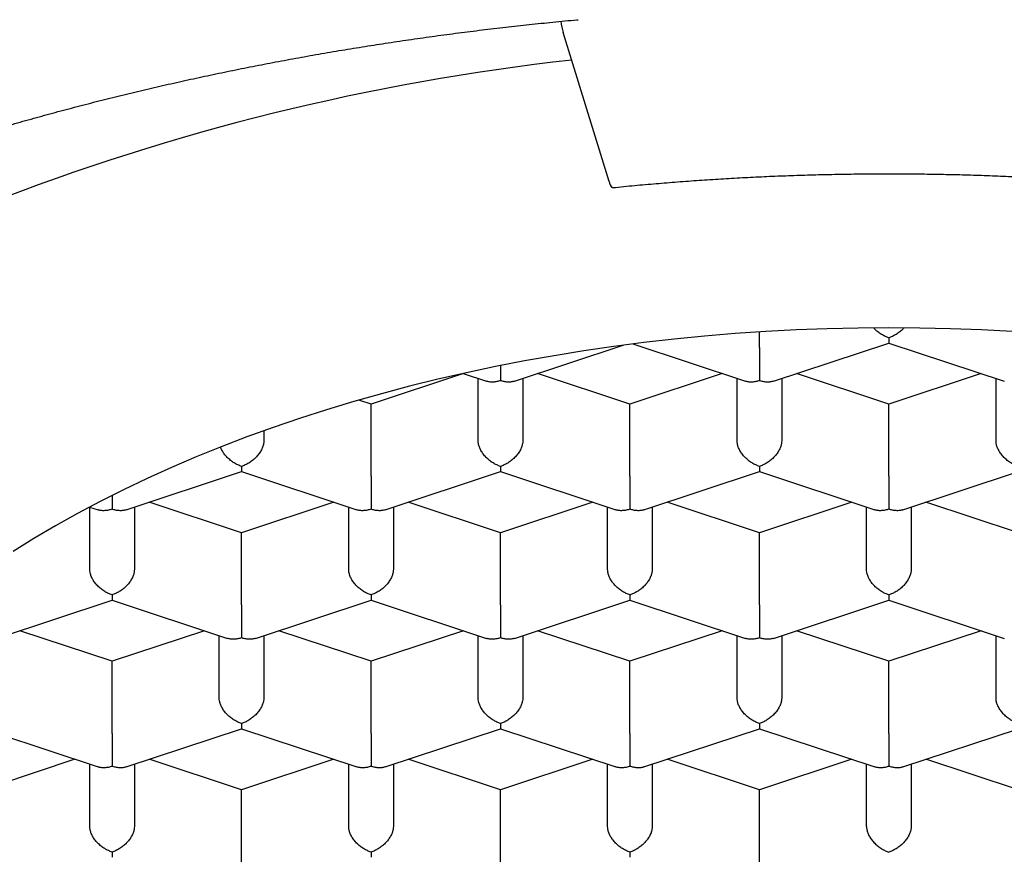
# Model space of a CAD drawing. Units: millimetres. Extents: x 8 to 539, y 12 to 377.
# Drawn here: x 274 to 280, y 329 to 334 of the extents above; entities that cross this region are included whole.
import ezdxf

# ---------------------------------------------------------------- set-up
doc = ezdxf.new("R2010")
doc.units = ezdxf.units.MM

msp = doc.modelspace()

# ---------------------------------------------------------------- linework, layer by layer
at = {"color": 7, "linetype": 'Continuous', "lineweight": 30}
for p, q in [((277.7051, 333.1396), (277.4489, 333.9727)), ((278.5473, 332.2081), (278.5473, 332.2959)), ((277.1758, 332.0197), (277.7851, 332.2214)), ((277.8384, 332.2284), (278.4687, 332.0197)), ((278.6258, 332.0197), (279.2723, 332.2337)), ((279.2723, 332.2337), (279.9187, 332.0197)), ((276.8893, 332.0625), (276.3723, 331.8913)), ((276.8876, 332.0631), (277.0187, 332.0197)), ((277.8223, 331.8913), (277.3052, 332.0625)), ((278.3393, 332.0625), (277.8223, 331.8913)), ((279.2723, 331.8913), (278.7552, 332.0625)), ((279.7893, 332.0625), (279.2723, 331.8913)), ((276.9723, 331.6865), (276.9723, 332.035)), ((277.2223, 332.035), (277.2223, 331.6865)), ((278.4223, 331.6865), (278.4223, 332.035)), ((278.6723, 332.035), (278.6723, 331.6865)), ((279.8723, 331.6865), (279.8723, 332.035)), ((276.3723, 331.8913), (276.3033, 331.9141)), ((276.3723, 331.4879), (276.3723, 331.8913)), ((277.8223, 331.4879), (277.8223, 331.8913)), ((279.2723, 331.4879), (279.2723, 331.8913)), ((275.7723, 331.7426), (275.7723, 331.6865)), ((275.0008, 331.2994), (275.6473, 331.5135)), ((275.6473, 331.5135), (276.2937, 331.2994)), ((276.4508, 331.2994), (277.0973, 331.5135)), ((277.0973, 331.5135), (277.7437, 331.2994)), ((277.9008, 331.2994), (278.5473, 331.5135)), ((278.5473, 331.5135), (279.1937, 331.2994)), ((279.3508, 331.2994), (279.9973, 331.5135)), ((275.6473, 331.171), (275.1302, 331.3422)), ((276.1643, 331.3422), (275.6473, 331.171)), ((277.0973, 331.171), (276.5802, 331.3422)), ((277.6143, 331.3422), (277.0973, 331.171)), ((278.5473, 331.171), (278.0302, 331.3422)), ((279.0643, 331.3422), (278.5473, 331.171)), ((279.9973, 331.171), (279.4802, 331.3422)), ((274.7962, 331.3151), (274.8437, 331.2994)), ((274.7973, 330.9663), (274.7973, 331.3148)), ((275.0473, 331.3148), (275.0473, 330.9663)), ((276.2473, 330.9663), (276.2473, 331.3148)), ((276.4973, 331.3148), (276.4973, 330.9663)), ((277.6973, 330.9663), (277.6973, 331.3148)), ((277.9473, 331.3148), (277.9473, 330.9663)), ((279.1473, 330.9663), (279.1473, 331.3148)), ((279.3973, 331.3148), (279.3973, 330.9663)), ((275.6473, 330.7676), (275.6473, 331.171)), ((277.0973, 330.7676), (277.0973, 331.171)), ((278.5473, 330.7676), (278.5473, 331.171)), ((274.2758, 330.5791), (274.9223, 330.7932)), ((274.9223, 330.7932), (275.5687, 330.5791)), ((275.7258, 330.5791), (276.3723, 330.7932)), ((276.3723, 330.7932), (277.0187, 330.5791)), ((277.1758, 330.5791), (277.8223, 330.7932)), ((277.8223, 330.7932), (278.4687, 330.5791)), ((278.6258, 330.5791), (279.2723, 330.7932)), ((279.2723, 330.7932), (279.9187, 330.5791)), ((274.9223, 330.4508), (274.4052, 330.622)), ((275.4393, 330.622), (274.9223, 330.4508)), ((276.3723, 330.4508), (275.8552, 330.622)), ((276.8893, 330.622), (276.3723, 330.4508)), ((277.8223, 330.4508), (277.3052, 330.622)), ((278.3393, 330.622), (277.8223, 330.4508)), ((279.2723, 330.4508), (278.7552, 330.622)), ((279.7893, 330.622), (279.2723, 330.4508)), ((275.5223, 330.246), (275.5223, 330.5945)), ((275.7723, 330.5945), (275.7723, 330.246)), ((276.9723, 330.246), (276.9723, 330.5945)), ((277.2223, 330.5945), (277.2223, 330.246)), ((278.4223, 330.246), (278.4223, 330.5945)), ((278.6723, 330.5945), (278.6723, 330.246)), ((279.8723, 330.246), (279.8723, 330.5945)), ((274.9223, 330.0473), (274.9223, 330.4508)), ((276.3723, 330.0473), (276.3723, 330.4508)), ((277.8223, 330.0473), (277.8223, 330.4508)), ((279.2723, 330.0473), (279.2723, 330.4508)), ((274.1973, 330.073), (274.8437, 329.8589)), ((275.0008, 329.8589), (275.6473, 330.073)), ((275.6473, 330.073), (276.2937, 329.8589)), ((276.4508, 329.8589), (277.0973, 330.073)), ((277.0973, 330.073), (277.7437, 329.8589)), ((277.9008, 329.8589), (278.5473, 330.073)), ((278.5473, 330.073), (279.1937, 329.8589)), ((279.3508, 329.8589), (279.9973, 330.073)), ((274.7143, 329.9017), (274.1973, 329.7305)), ((275.6473, 329.7305), (275.1302, 329.9017)), ((276.1643, 329.9017), (275.6473, 329.7305)), ((277.0973, 329.7305), (276.5802, 329.9017)), ((277.6143, 329.9017), (277.0973, 329.7305)), ((278.5473, 329.7305), (278.0302, 329.9017)), ((279.0643, 329.9017), (278.5473, 329.7305)), ((279.9973, 329.7305), (279.4802, 329.9017)), ((274.7973, 329.5258), (274.7973, 329.8743)), ((275.0473, 329.8743), (275.0473, 329.5258)), ((276.2473, 329.5258), (276.2473, 329.8743)), ((276.4973, 329.8743), (276.4973, 329.5258)), ((277.6973, 329.5258), (277.6973, 329.8743)), ((277.9473, 329.8743), (277.9473, 329.5258)), ((279.1473, 329.5258), (279.1473, 329.8743)), ((279.3973, 329.8743), (279.3973, 329.5258)), ((275.6473, 329.3271), (275.6473, 329.7305)), ((277.0973, 329.3271), (277.0973, 329.7305)), ((278.5473, 329.3271), (278.5473, 329.7305))]:
    msp.add_line(p, q, dxfattribs=at)
at = {"color": 7, "linetype": 'Continuous', "lineweight": 30, "flags": 128}
msp.add_lwpolyline([(279.9621, 332.298), (279.7901, 332.3071), (279.6177, 332.3136), (279.445, 332.3175), (279.2723, 332.3188), (279.0995, 332.3175), (278.9268, 332.3136), (278.7544, 332.3071), (278.5824, 332.298), (278.4108, 332.2864), (278.2398, 332.2722), (278.0695, 332.2554), (277.9, 332.2361), (277.7315, 332.2142), (277.564, 332.1898), (277.3978, 332.1629), (277.2327, 332.1335), (277.0691, 332.1016), (276.907, 332.0673), (276.7465, 332.0306), (276.5878, 331.9915), (276.4309, 331.95), (276.2759, 331.9062), (276.123, 331.86), (275.9723, 331.8116), (275.8238, 331.7609), (275.6776, 331.7081), (275.534, 331.653), (275.3929, 331.5958), (275.2544, 331.5365), (275.1187, 331.4751), (274.9859, 331.4118), (274.856, 331.3464), (274.7291, 331.2792), (274.6053, 331.21), (274.4848, 331.139), (274.3675, 331.0662)], dxfattribs=at)
at = {"color": 7, "linetype": 'Continuous', "lineweight": 30}
for centre, radius, start, end in [((278.0231, 334.1395), 0.5978, 190.0277, 196.1987), ((278.9345, 320.943), 12.9561, 96.3736, 111.38398), ((277.7541, 333.1443), 0.0493, 185.5148, 234.0622)]:
    msp.add_arc(centre, radius, start, end, dxfattribs=at)
for points, knots in [([(276.7777, 339.3046), (276.694, 339.2955), (276.5267, 339.2771), (276.277, 339.2461), (276.0283, 339.2125), (275.7808, 339.1761), (275.5346, 339.137), (275.2898, 339.0952), (275.0464, 339.0507), (274.8044, 339.0035), (274.5641, 338.9538), (274.3225, 338.9008), (274.0797, 338.8445), (273.8359, 338.7847), (273.5941, 338.7222), (273.3545, 338.657), (273.1032, 338.5852), (272.8407, 338.5062), (272.5677, 338.4196), (272.2981, 338.3295), (272.0321, 338.236), (271.7698, 338.1391), (271.5111, 338.0391), (271.2563, 337.9358), (271.0054, 337.8295), (270.7586, 337.7201), (270.5158, 337.6078), (270.2771, 337.4925), (270.0534, 337.3799), (269.844, 337.2703), (269.6484, 337.1642), (269.4561, 337.0561), (269.2671, 336.9462), (269.0668, 336.8255), (268.8564, 336.6937), (268.6368, 336.5501), (268.4226, 336.4039), (268.2137, 336.2552), (268.0101, 336.1041), (267.8121, 335.9507), (267.6194, 335.795), (267.4323, 335.6371), (267.2507, 335.4771), (267.0722, 335.3127), (266.897, 335.144), (266.7255, 334.9708), (266.56, 334.7957), (266.4008, 334.6187), (266.2484, 334.4407), (266.1029, 334.2618), (265.9642, 334.0819), (265.8317, 333.9005), (265.7055, 333.7177), (265.5856, 333.5335), (265.472, 333.348), (265.3647, 333.1613), (265.2638, 332.9734), (265.1693, 332.7844), (265.0812, 332.5944), (264.9994, 332.4035), (264.9224, 332.2077), (264.8506, 332.007), (264.7846, 331.8014), (264.7259, 331.5951), (264.6773, 331.4001), (264.6375, 331.2164), (264.6054, 331.0442), (264.5783, 330.8716), (264.5557, 330.6923), (264.5381, 330.5062), (264.5264, 330.3134), (264.5212, 330.1205), (264.5224, 329.9276), (264.53, 329.7347), (264.5439, 329.5421), (264.5641, 329.3495), (264.5906, 329.1573), (264.6234, 328.9653), (264.6629, 328.7715), (264.7096, 328.5757), (264.7637, 328.378), (264.8246, 328.1811), (264.8925, 327.9849), (264.9632, 327.8001), (265.0356, 327.6267), (265.1084, 327.4644), (265.186, 327.3029), (265.2684, 327.1421), (265.3556, 326.9822), (265.4475, 326.8232), (265.5443, 326.6651), (265.6458, 326.508), (265.752, 326.352), (265.863, 326.1971), (265.9786, 326.0433), (266.099, 325.8907), (266.224, 325.7393), (266.3537, 325.5892), (266.4916, 325.4366), (266.6381, 325.2816), (266.7937, 325.1244), (266.9546, 324.969), (267.1208, 324.8154), (267.2852, 324.67), (267.447, 324.5326), (267.6057, 324.4029), (267.7683, 324.2748), (267.9348, 324.1484), (268.1052, 324.0238), (268.2795, 323.9009), (268.4576, 323.7798), (268.6394, 323.6606), (268.825, 323.5432), (269.0141, 323.4277), (269.2069, 323.3143), (269.4032, 323.2028), (269.6031, 323.0933), (269.8063, 322.986), (270.0187, 322.8778), (270.2406, 322.769), (270.4723, 322.6599), (270.7078, 322.5536), (270.947, 322.45), (271.1927, 322.3481), (271.4448, 322.2481), (271.7035, 322.1502), (271.9659, 322.0555), (272.2317, 321.964), (272.501, 321.8759), (272.7736, 321.7911), (273.0494, 321.7096), (273.331, 321.6309), (273.6184, 321.5548), (273.9117, 321.4816), (274.2075, 321.4119), (274.407, 321.3686), (274.5067, 321.347)], [0, 0, 0, 0, 0.0061801, 0.0123619, 0.0185443, 0.0247261, 0.0309062, 0.037086, 0.0432674, 0.0494495, 0.055631, 0.0618109, 0.068225, 0.074641, 0.0810577, 0.0874738, 0.093888, 0.1014359, 0.1089857, 0.1165355, 0.1240834, 0.1316307, 0.1391798, 0.1467289, 0.1542763, 0.1618231, 0.1693716, 0.1769202, 0.1844671, 0.1909804, 0.1974952, 0.2040105, 0.2105253, 0.2170386, 0.225093, 0.2331501, 0.2412081, 0.2492653, 0.2573199, 0.2653733, 0.2734291, 0.2814858, 0.2895417, 0.2975952, 0.3059971, 0.3144015, 0.3228068, 0.3312113, 0.3396132, 0.3479111, 0.3562105, 0.36451, 0.3728079, 0.3811055, 0.3894048, 0.397704, 0.4060017, 0.4142991, 0.422598, 0.4308969, 0.4391943, 0.4480192, 0.4568458, 0.4656725, 0.4744974, 0.4818075, 0.4891175, 0.496436, 0.5037545, 0.5119011, 0.52005, 0.5281996, 0.5363486, 0.5444952, 0.5526413, 0.5607896, 0.5689385, 0.5770867, 0.5852328, 0.5936844, 0.6021386, 0.6105935, 0.6190476, 0.6274991, 0.6345817, 0.6416659, 0.6487506, 0.6558347, 0.6629174, 0.6700003, 0.6770848, 0.6841698, 0.6912543, 0.6983372, 0.7054203, 0.7125052, 0.7195905, 0.7266753, 0.7337585, 0.741404, 0.7490518, 0.7567002, 0.7643479, 0.7719934, 0.7786951, 0.7853985, 0.7921024, 0.7988057, 0.8055074, 0.8122093, 0.8189129, 0.8256169, 0.8323204, 0.8390223, 0.8457244, 0.8524281, 0.8591323, 0.8658361, 0.8725382, 0.8798074, 0.8870789, 0.8943511, 0.9016225, 0.9088916, 0.9164062, 0.9239226, 0.9314389, 0.9389535, 0.9464682, 0.9539847, 0.9615011, 0.9690158, 0.9767609, 0.9845079, 0.9922549, 1, 1, 1, 1]), ([(268.4226, 328.0356), (268.4226, 328.0453), (268.4227, 328.0803), (268.4245, 328.1406), (268.4282, 328.2162), (268.4336, 328.2919), (268.4407, 328.3674), (268.4495, 328.4429), (268.4599, 328.5182), (268.472, 328.5934), (268.4857, 328.6685), (268.5011, 328.7434), (268.5182, 328.8182), (268.5368, 328.8928), (268.5572, 328.9673), (268.5792, 329.0416), (268.6028, 329.1157), (268.628, 329.1897), (268.6549, 329.2636), (268.6835, 329.3374), (268.7137, 329.4109), (268.7454, 329.4841), (268.7787, 329.5571), (268.8137, 329.6297), (268.8501, 329.7021), (268.8882, 329.7742), (268.9279, 329.8461), (268.9692, 329.9177), (269.012, 329.9892), (269.0564, 330.0601), (269.1022, 330.1306), (269.1495, 330.2007), (269.1984, 330.2707), (269.2491, 330.3406), (269.3013, 330.4102), (269.355, 330.4795), (269.4102, 330.5483), (269.4668, 330.6167), (269.5241, 330.6837), (269.5831, 330.7505), (269.6435, 330.8171), (269.7063, 330.8842), (269.7704, 330.9507), (269.8359, 331.0166), (269.9026, 331.082), (269.9708, 331.1469), (270.0402, 331.2112), (270.1111, 331.2751), (270.1833, 331.3383), (270.2569, 331.4011), (270.3318, 331.4634), (270.4081, 331.5252), (270.4859, 331.5865), (270.565, 331.6473), (270.6455, 331.7076), (270.7275, 331.7674), (270.8109, 331.8267), (270.8957, 331.8856), (270.9819, 331.944), (271.0697, 332.002), (271.1585, 332.0592), (271.2484, 332.1157), (271.3392, 332.1714), (271.4313, 332.2265), (271.5248, 332.2811), (271.6194, 332.335), (271.7153, 332.3883), (271.8124, 332.441), (271.9105, 332.4929), (272.0097, 332.5441), (272.1099, 332.5945), (272.2113, 332.6443), (272.3138, 332.6935), (272.4176, 332.742), (272.5224, 332.7897), (272.6283, 332.8367), (272.7351, 332.883), (272.843, 332.9285), (272.9519, 332.9733), (273.0619, 333.0174), (273.173, 333.0607), (273.2851, 333.1033), (273.3981, 333.1451), (273.512, 333.1861), (273.6267, 333.2263), (273.7425, 333.2657), (273.8589, 333.3042), (273.9761, 333.3419), (274.0941, 333.3788), (274.2131, 333.4149), (274.3328, 333.4501), (274.4529, 333.4844), (274.5738, 333.5179), (274.6955, 333.5505), (274.818, 333.5823), (274.9412, 333.6133), (275.065, 333.6433), (275.1895, 333.6725), (275.3147, 333.7008), (275.4405, 333.7283), (275.567, 333.7549), (275.6942, 333.7806), (275.822, 333.8054), (275.9505, 333.8293), (276.0793, 333.8524), (276.2086, 333.8745), (276.3384, 333.8956), (276.4686, 333.9159), (276.5992, 333.9352), (276.7303, 333.9536), (276.8619, 333.9711), (276.994, 333.9877), (277.1262, 334.0033), (277.2585, 334.018), (277.391, 334.0317), (277.4823, 334.0407), (277.5295, 334.0449), (277.5322, 334.0451)], [0, 0, 0, 0, 0.003496, 0.012544, 0.021592, 0.030638, 0.039679, 0.048714, 0.057736, 0.066739, 0.075753, 0.084753, 0.093742, 0.102721, 0.111691, 0.120654, 0.129612, 0.138566, 0.147517, 0.156477, 0.165421, 0.174349, 0.183261, 0.192161, 0.201049, 0.209929, 0.218802, 0.227672, 0.236539, 0.245436, 0.254206, 0.263009, 0.271837, 0.28068, 0.28953, 0.298379, 0.307215, 0.316029, 0.324815, 0.333278, 0.342134, 0.350967, 0.359778, 0.368569, 0.377344, 0.386104, 0.394852, 0.403591, 0.412322, 0.421049, 0.429772, 0.438496, 0.447221, 0.45595, 0.464685, 0.473428, 0.482181, 0.490948, 0.499729, 0.508526, 0.517361, 0.526081, 0.534814, 0.543558, 0.552309, 0.561065, 0.569824, 0.578581, 0.587334, 0.596079, 0.604817, 0.613529, 0.622294, 0.631053, 0.639808, 0.648561, 0.657315, 0.66607, 0.674828, 0.683593, 0.692365, 0.701151, 0.709929, 0.718705, 0.727483, 0.736262, 0.74505, 0.753786, 0.762558, 0.771344, 0.780123, 0.788877, 0.7976, 0.806371, 0.815136, 0.823897, 0.832657, 0.841418, 0.850181, 0.858948, 0.867721, 0.876503, 0.885295, 0.894089, 0.902876, 0.911658, 0.920439, 0.929219, 0.938, 0.946785, 0.955575, 0.964372, 0.973178, 0.98192, 0.990675, 0.999458, 1, 1, 1, 1]), ([(277.7252, 333.1044), (277.7462, 333.1065), (277.8072, 333.1126), (277.9084, 333.122), (278.0289, 333.1322), (278.1496, 333.1415), (278.2705, 333.1498), (278.3917, 333.1572), (278.513, 333.1636), (278.6344, 333.1691), (278.756, 333.1736), (278.8777, 333.1772), (278.9994, 333.1798), (279.1212, 333.1815), (279.243, 333.1822), (279.3649, 333.1819), (279.4867, 333.1807), (279.6084, 333.1786), (279.7302, 333.1755), (279.8518, 333.1714), (279.9733, 333.1664), (280.0947, 333.1604), (280.2159, 333.1535), (280.3369, 333.1456), (280.4577, 333.1368), (280.5783, 333.127), (280.6989, 333.1163), (280.7791, 333.1084), (280.8193, 333.1044)], [0, 0, 0, 0, 0.0205708, 0.0597357, 0.0989018, 0.1380688, 0.1772369, 0.2164057, 0.2555753, 0.2947456, 0.3339164, 0.3730877, 0.4122593, 0.4514312, 0.4906033, 0.5297754, 0.5689476, 0.6081195, 0.6472912, 0.6864626, 0.7256335, 0.7648039, 0.8039737, 0.8431427, 0.8823109, 0.9214782, 0.9606444, 1, 1, 1, 1]), ([(279.2723, 332.263), (279.2655, 332.2655), (279.2515, 332.2707), (279.2307, 332.282), (279.2105, 332.2964), (279.1959, 332.3087), (279.1892, 332.3167), (279.1879, 332.3182)], [0, 0, 0, 0, 0.224361, 0.459481, 0.700777, 0.943008, 1, 1, 1, 1]), ([(279.3563, 332.318), (279.3547, 332.3161), (279.3477, 332.3079), (279.333, 332.2956), (279.3131, 332.2816), (279.2926, 332.2705), (279.2789, 332.2655), (279.2723, 332.263)], [0, 0, 0, 0, 0.07095, 0.309798, 0.547465, 0.778977, 1, 1, 1, 1]), ([(279.2723, 332.263), (279.2723, 332.2588), (279.2723, 332.2501), (279.2723, 332.2409), (279.2723, 332.2348), (279.2723, 332.2342), (279.2723, 332.2339)], [0, 0, 0, 0, 0.243934, 0.499566, 0.761913, 1, 1, 1, 1]), ([(278.5473, 332.2081), (278.5473, 332.2023), (278.5473, 332.1903), (278.5473, 332.1695), (278.5473, 332.1465), (278.5473, 332.1224), (278.5473, 332.0983), (278.5473, 332.0755), (278.5473, 332.055), (278.5473, 332.0372), (278.5473, 332.0276), (278.5473, 332.0229)], [0, 0, 0, 0, 0.096554, 0.19935, 0.308239, 0.422534, 0.540829, 0.658877, 0.776341, 0.890762, 1, 1, 1, 1]), ([(277.0973, 332.1069), (277.0973, 332.1041), (277.0973, 332.0932), (277.0973, 332.0756), (277.0973, 332.055), (277.0973, 332.0372), (277.0973, 332.0276), (277.0973, 332.0229)], [0, 0, 0, 0, 0.081677, 0.317768, 0.552691, 0.781529, 1, 1, 1, 1]), ([(277.0973, 332.0229), (277.0905, 332.0209), (277.0765, 332.0169), (277.0558, 332.0145), (277.036, 332.015), (277.0243, 332.0183), (277.0188, 332.0198)], [0, 0, 0, 0, 0.244522, 0.50077, 0.76375, 1, 1, 1, 1]), ([(277.1758, 332.0197), (277.1699, 332.0181), (277.158, 332.0149), (277.138, 332.0146), (277.1176, 332.017), (277.1039, 332.021), (277.0973, 332.0229)], [0, 0, 0, 0, 0.250542, 0.508614, 0.760002, 1, 1, 1, 1]), ([(278.5473, 332.0229), (278.5405, 332.0209), (278.5265, 332.0169), (278.5058, 332.0145), (278.486, 332.015), (278.4743, 332.0183), (278.4688, 332.0198)], [0, 0, 0, 0, 0.244522, 0.50077, 0.76375, 1, 1, 1, 1]), ([(278.6258, 332.0197), (278.6199, 332.0181), (278.608, 332.0149), (278.588, 332.0146), (278.5676, 332.017), (278.5539, 332.021), (278.5473, 332.0229)], [0, 0, 0, 0, 0.250542, 0.508614, 0.760002, 1, 1, 1, 1]), ([(275.7723, 331.6865), (275.7719, 331.6809), (275.7713, 331.6691), (275.7657, 331.6501), (275.7564, 331.6302), (275.7432, 331.6104), (275.7268, 331.5918), (275.7081, 331.5752), (275.688, 331.5614), (275.6676, 331.5503), (275.6539, 331.5452), (275.6473, 331.5428)], [0, 0, 0, 0, 0.096554, 0.19935, 0.308239, 0.422534, 0.540829, 0.658877, 0.776341, 0.890762, 1, 1, 1, 1]), ([(277.0973, 331.5428), (277.0905, 331.5453), (277.0765, 331.5504), (277.0557, 331.5618), (277.0354, 331.576), (277.0165, 331.593), (277.0003, 331.6117), (276.9875, 331.6313), (276.9786, 331.6508), (276.9732, 331.6694), (276.9726, 331.681), (276.9723, 331.6865)], [0, 0, 0, 0, 0.1112735, 0.2278832, 0.347556, 0.4676923, 0.5857634, 0.6977252, 0.8044187, 0.9052208, 1, 1, 1, 1]), ([(277.2223, 331.6865), (277.2219, 331.6809), (277.2213, 331.6691), (277.2157, 331.6501), (277.2064, 331.6302), (277.1932, 331.6104), (277.1768, 331.5918), (277.1581, 331.5752), (277.138, 331.5614), (277.1176, 331.5503), (277.1039, 331.5452), (277.0973, 331.5428)], [0, 0, 0, 0, 0.096554, 0.19935, 0.308239, 0.422534, 0.540829, 0.658877, 0.776341, 0.890762, 1, 1, 1, 1]), ([(278.5473, 331.5428), (278.5405, 331.5453), (278.5265, 331.5504), (278.5057, 331.5618), (278.4854, 331.576), (278.4665, 331.593), (278.4503, 331.6117), (278.4375, 331.6313), (278.4286, 331.6508), (278.4232, 331.6694), (278.4226, 331.681), (278.4223, 331.6865)], [0, 0, 0, 0, 0.111274, 0.227883, 0.347556, 0.467692, 0.585763, 0.697725, 0.804419, 0.905221, 1, 1, 1, 1]), ([(278.6723, 331.6865), (278.6719, 331.6809), (278.6713, 331.6691), (278.6657, 331.6501), (278.6564, 331.6302), (278.6432, 331.6104), (278.6268, 331.5918), (278.6081, 331.5752), (278.588, 331.5614), (278.5676, 331.5503), (278.5539, 331.5452), (278.5473, 331.5428)], [0, 0, 0, 0, 0.096554, 0.19935, 0.308239, 0.422534, 0.540829, 0.658877, 0.776341, 0.890762, 1, 1, 1, 1]), ([(279.9973, 331.5428), (279.9905, 331.5453), (279.9765, 331.5504), (279.9557, 331.5618), (279.9354, 331.576), (279.9165, 331.593), (279.9003, 331.6117), (279.8875, 331.6313), (279.8786, 331.6508), (279.8732, 331.6694), (279.8726, 331.681), (279.8723, 331.6865)], [0, 0, 0, 0, 0.111274, 0.227883, 0.347556, 0.467692, 0.585763, 0.697725, 0.804419, 0.905221, 1, 1, 1, 1]), ([(275.6473, 331.5428), (275.6405, 331.5453), (275.6265, 331.5504), (275.6057, 331.5618), (275.5854, 331.576), (275.5665, 331.593), (275.5504, 331.6117), (275.5375, 331.6311), (275.5319, 331.6443), (275.5292, 331.6506)], [0, 0, 0, 0, 0.138876, 0.284411, 0.43377, 0.583707, 0.731066, 0.870801, 1, 1, 1, 1]), ([(275.6473, 331.5428), (275.6473, 331.5385), (275.6473, 331.5298), (275.6473, 331.5206), (275.6473, 331.5145), (275.6473, 331.5139), (275.6473, 331.5137)], [0, 0, 0, 0, 0.243934, 0.499566, 0.761913, 1, 1, 1, 1]), ([(277.0973, 331.5428), (277.0973, 331.5385), (277.0973, 331.5298), (277.0973, 331.5206), (277.0973, 331.5145), (277.0973, 331.5139), (277.0973, 331.5137)], [0, 0, 0, 0, 0.243934, 0.499566, 0.761913, 1, 1, 1, 1]), ([(278.5473, 331.5428), (278.5473, 331.5385), (278.5473, 331.5298), (278.5473, 331.5206), (278.5473, 331.5145), (278.5473, 331.5139), (278.5473, 331.5137)], [0, 0, 0, 0, 0.243934, 0.499566, 0.761913, 1, 1, 1, 1]), ([(276.3723, 331.4879), (276.3723, 331.4821), (276.3723, 331.4701), (276.3723, 331.4492), (276.3723, 331.4263), (276.3723, 331.4021), (276.3723, 331.3781), (276.3723, 331.3553), (276.3723, 331.3348), (276.3723, 331.3169), (276.3723, 331.3073), (276.3723, 331.3027)], [0, 0, 0, 0, 0.096554, 0.19935, 0.308239, 0.422534, 0.540829, 0.658877, 0.776341, 0.890762, 1, 1, 1, 1]), ([(277.8223, 331.4879), (277.8223, 331.4821), (277.8223, 331.4701), (277.8223, 331.4492), (277.8223, 331.4263), (277.8223, 331.4021), (277.8223, 331.3781), (277.8223, 331.3553), (277.8223, 331.3348), (277.8223, 331.3169), (277.8223, 331.3073), (277.8223, 331.3027)], [0, 0, 0, 0, 0.096554, 0.19935, 0.308239, 0.422534, 0.540829, 0.658877, 0.776341, 0.890762, 1, 1, 1, 1]), ([(279.2723, 331.4879), (279.2723, 331.4821), (279.2723, 331.4701), (279.2723, 331.4492), (279.2723, 331.4263), (279.2723, 331.4021), (279.2723, 331.3781), (279.2723, 331.3553), (279.2723, 331.3348), (279.2723, 331.3169), (279.2723, 331.3073), (279.2723, 331.3027)], [0, 0, 0, 0, 0.096554, 0.19935, 0.308239, 0.422534, 0.540829, 0.658877, 0.776341, 0.890762, 1, 1, 1, 1]), ([(274.9223, 331.3798), (274.9223, 331.3793), (274.9223, 331.3707), (274.9223, 331.3553), (274.9223, 331.3348), (274.9223, 331.3169), (274.9223, 331.3073), (274.9223, 331.3027)], [0, 0, 0, 0, 0.015475, 0.268585, 0.520444, 0.76578, 1, 1, 1, 1]), ([(274.9223, 331.3027), (274.9155, 331.3007), (274.9015, 331.2966), (274.8808, 331.2943), (274.861, 331.2947), (274.8493, 331.298), (274.8438, 331.2996)], [0, 0, 0, 0, 0.244522, 0.50077, 0.76375, 1, 1, 1, 1]), ([(275.0008, 331.2995), (274.9949, 331.2979), (274.983, 331.2947), (274.963, 331.2943), (274.9426, 331.2967), (274.9289, 331.3007), (274.9223, 331.3027)], [0, 0, 0, 0, 0.250542, 0.508614, 0.760002, 1, 1, 1, 1]), ([(276.3723, 331.3027), (276.3655, 331.3007), (276.3515, 331.2966), (276.3308, 331.2943), (276.311, 331.2947), (276.2993, 331.298), (276.2938, 331.2996)], [0, 0, 0, 0, 0.244522, 0.5007701, 0.7637495, 1, 1, 1, 1]), ([(276.4508, 331.2995), (276.4449, 331.2979), (276.433, 331.2947), (276.413, 331.2943), (276.3926, 331.2967), (276.3789, 331.3007), (276.3723, 331.3027)], [0, 0, 0, 0, 0.250542, 0.508614, 0.760002, 1, 1, 1, 1]), ([(277.8223, 331.3027), (277.8155, 331.3007), (277.8015, 331.2966), (277.7808, 331.2943), (277.761, 331.2947), (277.7493, 331.298), (277.7438, 331.2996)], [0, 0, 0, 0, 0.244522, 0.50077, 0.76375, 1, 1, 1, 1]), ([(277.9008, 331.2995), (277.8949, 331.2979), (277.883, 331.2947), (277.863, 331.2943), (277.8426, 331.2967), (277.8289, 331.3007), (277.8223, 331.3027)], [0, 0, 0, 0, 0.250542, 0.508614, 0.760002, 1, 1, 1, 1]), ([(279.2723, 331.3027), (279.2655, 331.3007), (279.2515, 331.2966), (279.2308, 331.2943), (279.211, 331.2947), (279.1993, 331.298), (279.1938, 331.2996)], [0, 0, 0, 0, 0.244522, 0.5007701, 0.7637495, 1, 1, 1, 1]), ([(279.3508, 331.2995), (279.3449, 331.2979), (279.333, 331.2947), (279.313, 331.2943), (279.2926, 331.2967), (279.2789, 331.3007), (279.2723, 331.3027)], [0, 0, 0, 0, 0.250542, 0.508614, 0.760002, 1, 1, 1, 1]), ([(274.9223, 330.8225), (274.9155, 330.825), (274.9015, 330.8302), (274.8807, 330.8415), (274.8604, 330.8558), (274.8415, 330.8727), (274.8253, 330.8914), (274.8125, 330.9111), (274.8036, 330.9305), (274.7982, 330.9492), (274.7976, 330.9607), (274.7973, 330.9663)], [0, 0, 0, 0, 0.111274, 0.227883, 0.347556, 0.467692, 0.585763, 0.697725, 0.804419, 0.905221, 1, 1, 1, 1]), ([(275.0473, 330.9663), (275.0469, 330.9606), (275.0463, 330.9488), (275.0407, 330.9298), (275.0314, 330.91), (275.0182, 330.8901), (275.0018, 330.8715), (274.9831, 330.8549), (274.963, 330.8411), (274.9426, 330.83), (274.9289, 330.825), (274.9223, 330.8225)], [0, 0, 0, 0, 0.096554, 0.19935, 0.308239, 0.422534, 0.540829, 0.658877, 0.776341, 0.890762, 1, 1, 1, 1]), ([(276.3723, 330.8225), (276.3655, 330.825), (276.3515, 330.8302), (276.3307, 330.8415), (276.3104, 330.8558), (276.2915, 330.8727), (276.2753, 330.8914), (276.2625, 330.9111), (276.2536, 330.9305), (276.2482, 330.9492), (276.2476, 330.9607), (276.2473, 330.9663)], [0, 0, 0, 0, 0.111274, 0.227883, 0.347556, 0.467692, 0.585763, 0.697725, 0.804419, 0.905221, 1, 1, 1, 1]), ([(276.4973, 330.9663), (276.4969, 330.9606), (276.4963, 330.9488), (276.4907, 330.9298), (276.4814, 330.91), (276.4682, 330.8901), (276.4518, 330.8715), (276.4331, 330.8549), (276.413, 330.8411), (276.3926, 330.83), (276.3789, 330.825), (276.3723, 330.8225)], [0, 0, 0, 0, 0.096554, 0.19935, 0.308239, 0.422534, 0.540829, 0.658877, 0.776341, 0.890762, 1, 1, 1, 1]), ([(277.8223, 330.8225), (277.8155, 330.825), (277.8015, 330.8302), (277.7807, 330.8415), (277.7604, 330.8558), (277.7415, 330.8727), (277.7253, 330.8914), (277.7125, 330.9111), (277.7036, 330.9305), (277.6982, 330.9492), (277.6976, 330.9607), (277.6973, 330.9663)], [0, 0, 0, 0, 0.111274, 0.227883, 0.347556, 0.467692, 0.585763, 0.697725, 0.804419, 0.905221, 1, 1, 1, 1]), ([(277.9473, 330.9663), (277.9469, 330.9606), (277.9463, 330.9488), (277.9407, 330.9298), (277.9314, 330.91), (277.9182, 330.8901), (277.9018, 330.8715), (277.8831, 330.8549), (277.863, 330.8411), (277.8426, 330.83), (277.8289, 330.825), (277.8223, 330.8225)], [0, 0, 0, 0, 0.0965536, 0.1993503, 0.3082393, 0.4225338, 0.5408289, 0.6588767, 0.7763406, 0.8907624, 1, 1, 1, 1]), ([(279.2723, 330.8225), (279.2655, 330.825), (279.2515, 330.8302), (279.2307, 330.8415), (279.2104, 330.8558), (279.1915, 330.8727), (279.1753, 330.8914), (279.1625, 330.9111), (279.1536, 330.9305), (279.1482, 330.9492), (279.1476, 330.9607), (279.1473, 330.9663)], [0, 0, 0, 0, 0.111274, 0.227883, 0.347556, 0.467692, 0.585763, 0.697725, 0.804419, 0.905221, 1, 1, 1, 1]), ([(279.3973, 330.9663), (279.3969, 330.9606), (279.3963, 330.9488), (279.3907, 330.9298), (279.3814, 330.91), (279.3682, 330.8901), (279.3518, 330.8715), (279.3331, 330.8549), (279.313, 330.8411), (279.2926, 330.83), (279.2789, 330.825), (279.2723, 330.8225)], [0, 0, 0, 0, 0.096554, 0.19935, 0.308239, 0.422534, 0.540829, 0.658877, 0.776341, 0.890762, 1, 1, 1, 1]), ([(274.9223, 330.8225), (274.9223, 330.8182), (274.9223, 330.8096), (274.9223, 330.8003), (274.9223, 330.7942), (274.9223, 330.7937), (274.9223, 330.7934)], [0, 0, 0, 0, 0.243934, 0.499566, 0.761913, 1, 1, 1, 1]), ([(276.3723, 330.8225), (276.3723, 330.8182), (276.3723, 330.8096), (276.3723, 330.8003), (276.3723, 330.7942), (276.3723, 330.7937), (276.3723, 330.7934)], [0, 0, 0, 0, 0.243934, 0.499566, 0.761913, 1, 1, 1, 1]), ([(277.8223, 330.8225), (277.8223, 330.8182), (277.8223, 330.8096), (277.8223, 330.8003), (277.8223, 330.7942), (277.8223, 330.7937), (277.8223, 330.7934)], [0, 0, 0, 0, 0.243934, 0.499566, 0.761913, 1, 1, 1, 1]), ([(279.2723, 330.8225), (279.2723, 330.8182), (279.2723, 330.8096), (279.2723, 330.8003), (279.2723, 330.7942), (279.2723, 330.7937), (279.2723, 330.7934)], [0, 0, 0, 0, 0.243934, 0.499566, 0.761913, 1, 1, 1, 1]), ([(275.6473, 330.7676), (275.6473, 330.7618), (275.6473, 330.7498), (275.6473, 330.7289), (275.6473, 330.706), (275.6473, 330.6818), (275.6473, 330.6578), (275.6473, 330.635), (275.6473, 330.6145), (275.6473, 330.5967), (275.6473, 330.5871), (275.6473, 330.5824)], [0, 0, 0, 0, 0.096554, 0.19935, 0.308239, 0.422534, 0.540829, 0.658877, 0.776341, 0.890762, 1, 1, 1, 1]), ([(277.0973, 330.7676), (277.0973, 330.7618), (277.0973, 330.7498), (277.0973, 330.7289), (277.0973, 330.706), (277.0973, 330.6818), (277.0973, 330.6578), (277.0973, 330.635), (277.0973, 330.6145), (277.0973, 330.5967), (277.0973, 330.5871), (277.0973, 330.5824)], [0, 0, 0, 0, 0.096554, 0.19935, 0.308239, 0.422534, 0.540829, 0.658877, 0.776341, 0.890762, 1, 1, 1, 1]), ([(278.5473, 330.7676), (278.5473, 330.7618), (278.5473, 330.7498), (278.5473, 330.7289), (278.5473, 330.706), (278.5473, 330.6818), (278.5473, 330.6578), (278.5473, 330.635), (278.5473, 330.6145), (278.5473, 330.5967), (278.5473, 330.5871), (278.5473, 330.5824)], [0, 0, 0, 0, 0.0965536, 0.1993503, 0.3082393, 0.4225338, 0.5408289, 0.6588767, 0.7763406, 0.8907624, 1, 1, 1, 1]), ([(275.6473, 330.5824), (275.6405, 330.5804), (275.6265, 330.5763), (275.6058, 330.574), (275.586, 330.5745), (275.5743, 330.5778), (275.5688, 330.5793)], [0, 0, 0, 0, 0.244522, 0.50077, 0.76375, 1, 1, 1, 1]), ([(275.7258, 330.5792), (275.7199, 330.5776), (275.708, 330.5744), (275.688, 330.574), (275.6676, 330.5764), (275.6539, 330.5804), (275.6473, 330.5824)], [0, 0, 0, 0, 0.250542, 0.508614, 0.760002, 1, 1, 1, 1]), ([(277.0973, 330.5824), (277.0905, 330.5804), (277.0765, 330.5763), (277.0558, 330.574), (277.036, 330.5745), (277.0243, 330.5778), (277.0188, 330.5793)], [0, 0, 0, 0, 0.244522, 0.50077, 0.76375, 1, 1, 1, 1]), ([(277.1758, 330.5792), (277.1699, 330.5776), (277.158, 330.5744), (277.138, 330.574), (277.1176, 330.5764), (277.1039, 330.5804), (277.0973, 330.5824)], [0, 0, 0, 0, 0.250542, 0.508614, 0.760002, 1, 1, 1, 1]), ([(278.5473, 330.5824), (278.5405, 330.5804), (278.5265, 330.5763), (278.5058, 330.574), (278.486, 330.5745), (278.4743, 330.5778), (278.4688, 330.5793)], [0, 0, 0, 0, 0.244522, 0.50077, 0.76375, 1, 1, 1, 1]), ([(278.6258, 330.5792), (278.6199, 330.5776), (278.608, 330.5744), (278.588, 330.574), (278.5676, 330.5764), (278.5539, 330.5804), (278.5473, 330.5824)], [0, 0, 0, 0, 0.250542, 0.508614, 0.760002, 1, 1, 1, 1]), ([(275.6473, 330.1022), (275.6405, 330.1047), (275.6265, 330.1099), (275.6057, 330.1213), (275.5854, 330.1355), (275.5665, 330.1524), (275.5503, 330.1712), (275.5375, 330.1908), (275.5286, 330.2103), (275.5232, 330.2289), (275.5226, 330.2404), (275.5223, 330.246)], [0, 0, 0, 0, 0.111274, 0.227883, 0.347556, 0.467692, 0.585763, 0.697725, 0.804419, 0.905221, 1, 1, 1, 1]), ([(275.7723, 330.246), (275.7719, 330.2403), (275.7713, 330.2286), (275.7657, 330.2095), (275.7564, 330.1897), (275.7432, 330.1699), (275.7268, 330.1513), (275.7081, 330.1347), (275.688, 330.1208), (275.6676, 330.1097), (275.6539, 330.1047), (275.6473, 330.1022)], [0, 0, 0, 0, 0.096554, 0.19935, 0.308239, 0.422534, 0.540829, 0.658877, 0.776341, 0.890762, 1, 1, 1, 1]), ([(277.0973, 330.1022), (277.0905, 330.1047), (277.0765, 330.1099), (277.0557, 330.1213), (277.0354, 330.1355), (277.0165, 330.1524), (277.0003, 330.1712), (276.9875, 330.1908), (276.9786, 330.2103), (276.9732, 330.2289), (276.9726, 330.2404), (276.9723, 330.246)], [0, 0, 0, 0, 0.1112735, 0.2278832, 0.347556, 0.4676923, 0.5857634, 0.6977252, 0.8044187, 0.9052208, 1, 1, 1, 1]), ([(277.2223, 330.246), (277.2219, 330.2403), (277.2213, 330.2286), (277.2157, 330.2095), (277.2064, 330.1897), (277.1932, 330.1699), (277.1768, 330.1513), (277.1581, 330.1347), (277.138, 330.1208), (277.1176, 330.1097), (277.1039, 330.1047), (277.0973, 330.1022)], [0, 0, 0, 0, 0.0965536, 0.1993503, 0.3082393, 0.4225338, 0.5408289, 0.6588767, 0.7763406, 0.8907624, 1, 1, 1, 1]), ([(278.5473, 330.1022), (278.5405, 330.1047), (278.5265, 330.1099), (278.5057, 330.1213), (278.4854, 330.1355), (278.4665, 330.1524), (278.4503, 330.1712), (278.4375, 330.1908), (278.4286, 330.2103), (278.4232, 330.2289), (278.4226, 330.2404), (278.4223, 330.246)], [0, 0, 0, 0, 0.1112735, 0.2278832, 0.347556, 0.4676923, 0.5857634, 0.6977252, 0.8044187, 0.9052208, 1, 1, 1, 1]), ([(278.6723, 330.246), (278.6719, 330.2403), (278.6713, 330.2286), (278.6657, 330.2095), (278.6564, 330.1897), (278.6432, 330.1699), (278.6268, 330.1513), (278.6081, 330.1347), (278.588, 330.1208), (278.5676, 330.1097), (278.5539, 330.1047), (278.5473, 330.1022)], [0, 0, 0, 0, 0.096554, 0.19935, 0.308239, 0.422534, 0.540829, 0.658877, 0.776341, 0.890762, 1, 1, 1, 1]), ([(279.9973, 330.1022), (279.9905, 330.1047), (279.9765, 330.1099), (279.9557, 330.1213), (279.9354, 330.1355), (279.9165, 330.1524), (279.9003, 330.1712), (279.8875, 330.1908), (279.8786, 330.2103), (279.8732, 330.2289), (279.8726, 330.2404), (279.8723, 330.246)], [0, 0, 0, 0, 0.111274, 0.227883, 0.347556, 0.467692, 0.585763, 0.697725, 0.804419, 0.905221, 1, 1, 1, 1]), ([(275.6473, 330.1022), (275.6473, 330.098), (275.6473, 330.0893), (275.6473, 330.0801), (275.6473, 330.074), (275.6473, 330.0734), (275.6473, 330.0731)], [0, 0, 0, 0, 0.243934, 0.499566, 0.761913, 1, 1, 1, 1]), ([(277.0973, 330.1022), (277.0973, 330.098), (277.0973, 330.0893), (277.0973, 330.0801), (277.0973, 330.074), (277.0973, 330.0734), (277.0973, 330.0731)], [0, 0, 0, 0, 0.243934, 0.499566, 0.761913, 1, 1, 1, 1]), ([(278.5473, 330.1022), (278.5473, 330.098), (278.5473, 330.0893), (278.5473, 330.0801), (278.5473, 330.074), (278.5473, 330.0734), (278.5473, 330.0731)], [0, 0, 0, 0, 0.243934, 0.499566, 0.761913, 1, 1, 1, 1]), ([(274.9223, 330.0473), (274.9223, 330.0415), (274.9223, 330.0296), (274.9223, 330.0087), (274.9223, 329.9858), (274.9223, 329.9616), (274.9223, 329.9375), (274.9223, 329.9147), (274.9223, 329.8943), (274.9223, 329.8764), (274.9223, 329.8668), (274.9223, 329.8621)], [0, 0, 0, 0, 0.096554, 0.19935, 0.308239, 0.422534, 0.540829, 0.658877, 0.776341, 0.890762, 1, 1, 1, 1]), ([(276.3723, 330.0473), (276.3723, 330.0415), (276.3723, 330.0296), (276.3723, 330.0087), (276.3723, 329.9858), (276.3723, 329.9616), (276.3723, 329.9375), (276.3723, 329.9147), (276.3723, 329.8943), (276.3723, 329.8764), (276.3723, 329.8668), (276.3723, 329.8621)], [0, 0, 0, 0, 0.096554, 0.19935, 0.308239, 0.422534, 0.540829, 0.658877, 0.776341, 0.890762, 1, 1, 1, 1]), ([(277.8223, 330.0473), (277.8223, 330.0415), (277.8223, 330.0296), (277.8223, 330.0087), (277.8223, 329.9858), (277.8223, 329.9616), (277.8223, 329.9375), (277.8223, 329.9147), (277.8223, 329.8943), (277.8223, 329.8764), (277.8223, 329.8668), (277.8223, 329.8621)], [0, 0, 0, 0, 0.0965536, 0.1993503, 0.3082393, 0.4225338, 0.5408289, 0.6588767, 0.7763406, 0.8907624, 1, 1, 1, 1]), ([(279.2723, 330.0473), (279.2723, 330.0415), (279.2723, 330.0296), (279.2723, 330.0087), (279.2723, 329.9858), (279.2723, 329.9616), (279.2723, 329.9375), (279.2723, 329.9147), (279.2723, 329.8943), (279.2723, 329.8764), (279.2723, 329.8668), (279.2723, 329.8621)], [0, 0, 0, 0, 0.0965536, 0.1993503, 0.3082393, 0.4225338, 0.5408289, 0.6588767, 0.7763406, 0.8907624, 1, 1, 1, 1]), ([(274.9223, 329.8621), (274.9155, 329.8602), (274.9015, 329.8561), (274.8808, 329.8537), (274.861, 329.8542), (274.8493, 329.8575), (274.8438, 329.8591)], [0, 0, 0, 0, 0.244522, 0.50077, 0.76375, 1, 1, 1, 1]), ([(275.0008, 329.8589), (274.9949, 329.8574), (274.983, 329.8541), (274.963, 329.8538), (274.9426, 329.8562), (274.9289, 329.8602), (274.9223, 329.8621)], [0, 0, 0, 0, 0.250542, 0.508614, 0.760002, 1, 1, 1, 1]), ([(276.3723, 329.8621), (276.3655, 329.8602), (276.3515, 329.8561), (276.3308, 329.8537), (276.311, 329.8542), (276.2993, 329.8575), (276.2938, 329.8591)], [0, 0, 0, 0, 0.244522, 0.50077, 0.76375, 1, 1, 1, 1]), ([(276.4508, 329.8589), (276.4449, 329.8574), (276.433, 329.8541), (276.413, 329.8538), (276.3926, 329.8562), (276.3789, 329.8602), (276.3723, 329.8621)], [0, 0, 0, 0, 0.250542, 0.508614, 0.760002, 1, 1, 1, 1]), ([(277.8223, 329.8621), (277.8155, 329.8602), (277.8015, 329.8561), (277.7808, 329.8537), (277.761, 329.8542), (277.7493, 329.8575), (277.7438, 329.8591)], [0, 0, 0, 0, 0.244522, 0.5007701, 0.7637495, 1, 1, 1, 1]), ([(277.9008, 329.8589), (277.8949, 329.8574), (277.883, 329.8541), (277.863, 329.8538), (277.8426, 329.8562), (277.8289, 329.8602), (277.8223, 329.8621)], [0, 0, 0, 0, 0.250542, 0.508614, 0.760002, 1, 1, 1, 1]), ([(279.2723, 329.8621), (279.2655, 329.8602), (279.2515, 329.8561), (279.2308, 329.8537), (279.211, 329.8542), (279.1993, 329.8575), (279.1938, 329.8591)], [0, 0, 0, 0, 0.244522, 0.50077, 0.76375, 1, 1, 1, 1]), ([(279.3508, 329.8589), (279.3449, 329.8574), (279.333, 329.8541), (279.313, 329.8538), (279.2926, 329.8562), (279.2789, 329.8602), (279.2723, 329.8621)], [0, 0, 0, 0, 0.250542, 0.508614, 0.760002, 1, 1, 1, 1]), ([(274.9223, 329.382), (274.9155, 329.3845), (274.9015, 329.3896), (274.8807, 329.401), (274.8604, 329.4152), (274.8415, 329.4322), (274.8253, 329.4509), (274.8125, 329.4705), (274.8036, 329.49), (274.7982, 329.5086), (274.7976, 329.5202), (274.7973, 329.5258)], [0, 0, 0, 0, 0.111274, 0.227883, 0.347556, 0.467692, 0.585763, 0.697725, 0.804419, 0.905221, 1, 1, 1, 1]), ([(275.0473, 329.5258), (275.0469, 329.5201), (275.0463, 329.5083), (275.0407, 329.4893), (275.0314, 329.4694), (275.0182, 329.4496), (275.0018, 329.431), (274.9831, 329.4144), (274.963, 329.4006), (274.9426, 329.3895), (274.9289, 329.3844), (274.9223, 329.382)], [0, 0, 0, 0, 0.096554, 0.19935, 0.308239, 0.422534, 0.540829, 0.658877, 0.776341, 0.890762, 1, 1, 1, 1]), ([(276.3723, 329.382), (276.3655, 329.3845), (276.3515, 329.3896), (276.3307, 329.401), (276.3104, 329.4152), (276.2915, 329.4322), (276.2753, 329.4509), (276.2625, 329.4705), (276.2536, 329.49), (276.2482, 329.5086), (276.2476, 329.5202), (276.2473, 329.5258)], [0, 0, 0, 0, 0.111274, 0.227883, 0.347556, 0.467692, 0.585763, 0.697725, 0.804419, 0.905221, 1, 1, 1, 1]), ([(276.4973, 329.5258), (276.4969, 329.5201), (276.4963, 329.5083), (276.4907, 329.4893), (276.4814, 329.4694), (276.4682, 329.4496), (276.4518, 329.431), (276.4331, 329.4144), (276.413, 329.4006), (276.3926, 329.3895), (276.3789, 329.3844), (276.3723, 329.382)], [0, 0, 0, 0, 0.096554, 0.19935, 0.308239, 0.422534, 0.540829, 0.658877, 0.776341, 0.890762, 1, 1, 1, 1]), ([(277.8223, 329.382), (277.8155, 329.3845), (277.8015, 329.3896), (277.7807, 329.401), (277.7604, 329.4152), (277.7415, 329.4322), (277.7253, 329.4509), (277.7125, 329.4705), (277.7036, 329.49), (277.6982, 329.5086), (277.6976, 329.5202), (277.6973, 329.5258)], [0, 0, 0, 0, 0.1112735, 0.2278832, 0.347556, 0.4676923, 0.5857634, 0.6977252, 0.8044187, 0.9052208, 1, 1, 1, 1]), ([(277.9473, 329.5258), (277.9469, 329.5201), (277.9463, 329.5083), (277.9407, 329.4893), (277.9314, 329.4694), (277.9182, 329.4496), (277.9018, 329.431), (277.8831, 329.4144), (277.863, 329.4006), (277.8426, 329.3895), (277.8289, 329.3844), (277.8223, 329.382)], [0, 0, 0, 0, 0.096554, 0.19935, 0.308239, 0.422534, 0.540829, 0.658877, 0.776341, 0.890762, 1, 1, 1, 1]), ([(279.1473, 329.5258), (279.1476, 329.5201), (279.1483, 329.5083), (279.1538, 329.4893), (279.1631, 329.4694), (279.1763, 329.4496), (279.1927, 329.431), (279.2114, 329.4144), (279.2315, 329.4006), (279.2519, 329.3895), (279.2656, 329.3844), (279.2723, 329.382)], [0, 0, 0, 0, 0.096554, 0.19935, 0.308239, 0.422534, 0.540829, 0.658877, 0.776341, 0.890762, 1, 1, 1, 1]), ([(279.3973, 329.5258), (279.3969, 329.5201), (279.3963, 329.5083), (279.3907, 329.4893), (279.3814, 329.4694), (279.3682, 329.4496), (279.3518, 329.431), (279.3331, 329.4144), (279.313, 329.4006), (279.2926, 329.3895), (279.2789, 329.3844), (279.2723, 329.382)], [0, 0, 0, 0, 0.096554, 0.19935, 0.308239, 0.422534, 0.540829, 0.658877, 0.776341, 0.890762, 1, 1, 1, 1]), ([(274.9223, 329.382), (274.9223, 329.3777), (274.9223, 329.369), (274.9223, 329.3598), (274.9223, 329.3537), (274.9223, 329.3531), (274.9223, 329.3529)], [0, 0, 0, 0, 0.243934, 0.499566, 0.761913, 1, 1, 1, 1]), ([(276.3723, 329.382), (276.3723, 329.3777), (276.3723, 329.369), (276.3723, 329.3598), (276.3723, 329.3537), (276.3723, 329.3531), (276.3723, 329.3529)], [0, 0, 0, 0, 0.243934, 0.499566, 0.761913, 1, 1, 1, 1]), ([(277.8223, 329.382), (277.8223, 329.3777), (277.8223, 329.369), (277.8223, 329.3598), (277.8223, 329.3537), (277.8223, 329.3531), (277.8223, 329.3529)], [0, 0, 0, 0, 0.243934, 0.499566, 0.761913, 1, 1, 1, 1])]:
    msp.add_open_spline(points, degree=3, knots=knots, dxfattribs=at)

doc.saveas('drawing.dxf')
